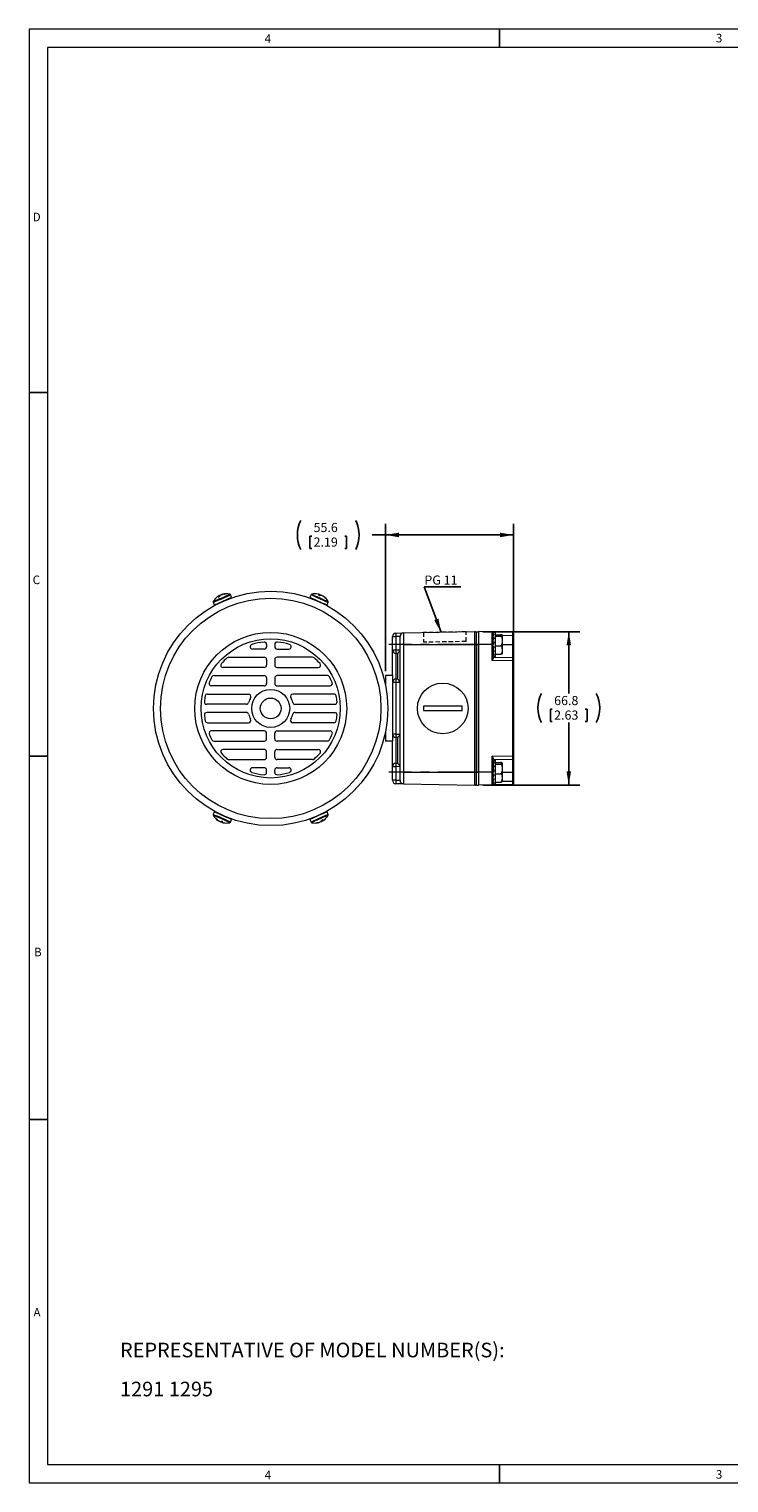
# Model space of a CAD drawing. Units: millimetres. Extents: x 5 to 550, y 5 to 426.
# Drawn here: x 5 to 208, y 5 to 426 of the extents above; entities that cross this region are included whole.
import ezdxf

# ---------------------------------------------------------------- set-up
doc = ezdxf.new("R2010")
doc.units = ezdxf.units.MM
doc.linetypes.add('CENTERX2', pattern=[20.32, 12.7, -2.54, 2.54, -2.54])
doc.linetypes.add('HIDDEN', pattern=[1.905, 1.27, -0.635])
doc.layers.add('BORDER', color=7, linetype='Continuous')
doc.layers.add('OBJECT', color=7, linetype='Continuous')
doc.styles.add('SLDTEXTSTYLE0', font='MONOSB_1.TTF')
doc.styles.add('SLDTEXTSTYLE1', font='ROMAND')
doc.dimstyles.new('SLDDIMSTYLE1', dxfattribs={"dimtxt": 2.680284, "dimasz": 3.9624, "dimexe": 0, "dimexo": 0.0625, "dimgap": 0.670071, "dimtad": 0, "dimtih": 1, "dimtoh": 1, "dimdec": 1, "dimlfac": 1.5, "dimrnd": 1e-09, "dimzin": 12, "dimdsep": 46, "dimtxsty": 'SLDTEXTSTYLE0', "dimsah": 1, "dimcen": 0.09, "dimadec": 0, "dimazin": 3, "dimtfac": 1, "dimtdec": 1, "dimtofl": 0, "dimtmove": 0, "dimatfit": 3, "dimfxl": 0, "dimfrac": 2, "dimtolj": 1, "dimtzin": 12, "dimarcsym": 0})
doc.dimstyles.new('SLDDIMSTYLE8', dxfattribs={"dimtxt": 2.680284, "dimasz": 3.9624, "dimexe": 0, "dimexo": 0.0625, "dimgap": 0.670071, "dimtad": 0, "dimtih": 1, "dimtoh": 1, "dimdec": 1, "dimlfac": 1.5, "dimrnd": 1e-09, "dimzin": 12, "dimdsep": 46, "dimtxsty": 'SLDTEXTSTYLE0', "dimsah": 1, "dimcen": 0.09, "dimadec": 0, "dimazin": 3, "dimtfac": 1, "dimtdec": 3, "dimtofl": 0, "dimtmove": 0, "dimatfit": 3, "dimfxl": 0, "dimfrac": 2, "dimtolj": 1, "dimtzin": 12, "dimarcsym": 0})

# ---------------------------------------------------------------- blocks, each defined once
blk = doc.blocks.new('SW_NOTE_0')
at = {"layer": 'OBJECT', "color": 0}
for p, q in [((-0.03, 0.18), (10.53, 0.18)), ((10.53, 0.18), (-0.03, 0.18)), ((-0.03, 0.18), (10.53, 0.18)), ((10.53, 0.18), (-0.03, 0.18)), ((-0.03, 0.18), (10.53, 0.18)), ((10.53, 0.18), (-0.03, 0.18))]:
    blk.add_line(p, q, dxfattribs=at)
at = {"layer": 'OBJECT', "color": 0, "insert": (0, 3.48), "char_height": 2.646, "attachment_point": 1, "style": 'SLDTEXTSTYLE0'}
blk.add_mtext('PG 11', dxfattribs=at)
blk = doc.blocks.new('SW_NOTE_2')
at = {"layer": 'OBJECT', "color": 0, "attachment_point": 1, "style": 'SLDTEXTSTYLE0'}
for s, insert, char_height in [('REPRESENTATIVE OF MODEL NUMBER(S):', (0, 5.57), 4.2333), ('1291 1295', (0, -5.72), 4.233)]:
    blk.add_mtext(s, dxfattribs=dict(at, insert=insert, char_height=char_height))
blk = doc.blocks.new('_D_8')
at = {"layer": 'OBJECT'}
for p, q in [((108.61, 240.43), (108.61, 283.07)), ((145.72, 251.98), (145.72, 283.07)), ((86.78, 279.58), (86.78, 275.99)), ((86.78, 279.58), (87.3, 279.58)), ((97.38, 279.58), (96.85, 279.58)), ((97.38, 279.58), (97.38, 275.99)), ((108.61, 279.89), (104.79, 279.89)), ((145.72, 279.89), (108.61, 279.89)), ((86.78, 275.99), (87.3, 275.99)), ((97.38, 275.99), (96.85, 275.99))]:
    blk.add_line(p, q, dxfattribs=at)
for centre, start, end in [((92.58, 279.89), 153.4349, 206.5651), ((91.57, 279.89), 333.4349, 26.5651)]:
    blk.add_arc(centre, 9.45, start, end, dxfattribs=at)
for points in [[(108.61, 279.89), (112.57, 279.23), (112.57, 280.55)], [(145.72, 279.89), (141.76, 280.55), (141.76, 279.23)]]:
    blk.add_solid(points, dxfattribs=at)
at = {"layer": 'OBJECT', "char_height": 2.646, "attachment_point": 1, "style": 'SLDTEXTSTYLE0'}
for s, insert in [('55.6', (87.83, 283.38)), ('2.19', (87.83, 279.15))]:
    blk.add_mtext(s, dxfattribs=dict(at, insert=insert))
blk = doc.blocks.new('_D_9')
at = {"layer": 'OBJECT'}
for p, q in [((136.83, 251.86), (164.9, 251.86)), ((161.72, 251.86), (161.72, 234.03)), ((156.42, 229.48), (156.42, 225.89)), ((156.42, 229.48), (156.95, 229.48)), ((167.02, 229.48), (166.49, 229.48)), ((167.02, 229.48), (167.02, 225.89)), ((156.42, 225.89), (156.95, 225.89)), ((161.72, 207.5), (161.72, 225.57)), ((167.02, 225.89), (166.49, 225.89)), ((136.83, 207.5), (164.9, 207.5))]:
    blk.add_line(p, q, dxfattribs=at)
for centre, start, end in [((162.23, 229.8), 153.4349, 206.5651), ((161.22, 229.8), 333.4349, 26.5651)]:
    blk.add_arc(centre, 9.45, start, end, dxfattribs=at)
for points in [[(161.72, 251.86), (161.06, 247.9), (162.38, 247.9)], [(161.72, 207.5), (162.38, 211.46), (161.06, 211.46)]]:
    blk.add_solid(points, dxfattribs=at)
at = {"layer": 'OBJECT', "char_height": 2.646, "attachment_point": 1, "style": 'SLDTEXTSTYLE0'}
for s, insert in [('66.8', (157.48, 233.28)), ('2.63', (157.48, 229.06))]:
    blk.add_mtext(s, dxfattribs=dict(at, insert=insert))

msp = doc.modelspace()

# ---------------------------------------------------------------- linework, layer by layer
at = {"color": 7, "linetype": 'Continuous', "lineweight": 15}
for p, q in [((60.38468, 262.19391), (60.46822, 262.03629)), ((60.59444, 262.3434), (60.68012, 262.16443)), ((60.87617, 262.4402), (60.88308, 262.42693)), ((61.30215, 262.62647), (61.30442, 262.62029)), ((61.34929, 262.67347), (61.36203, 262.63933)), ((61.58169, 262.73809), (61.59907, 262.69512)), ((62.90326, 261.14811), (62.8198, 261.33555)), ((64.06124, 261.88562), (63.73599, 262.61614)), ((87.09694, 262.61614), (86.77169, 261.88562)), ((87.27509, 262.76086), (87.27627, 262.76173)), ((87.98331, 261.34757), (87.89455, 261.14822)), ((89.52183, 262.60638), (89.4606, 262.43883)), ((89.77329, 262.55053), (89.69761, 262.3671)), ((90.03374, 262.40594), (90.02849, 262.39192)), ((90.45721, 262.214), (90.45412, 262.20818)), ((90.52367, 262.21043), (90.50682, 262.17811)), ((90.72719, 262.08095), (90.70689, 262.03928)), ((58.75485, 260.3984), (59.0801, 259.66787)), ((58.76651, 260.62762), (58.76665, 260.62908)), ((60.29068, 260.20825), (60.37245, 260.02459)), ((90.4437, 260.0659), (90.51336, 260.22237)), ((91.75283, 259.66787), (92.07808, 260.3984)), ((110.65473, 250.47954), (111.653, 250.47954)), ((110.65473, 246.63667), (110.65473, 250.47954)), ((111.653, 251.49538), (113.85433, 251.53381)), ((112.85607, 250.50054), (111.653, 250.47954)), ((111.653, 250.47954), (111.653, 246.63667)), ((112.85607, 248.17825), (112.85607, 250.51796)), ((113.85433, 251.53381), (134.52187, 251.89456)), ((113.85433, 251.53381), (113.85433, 248.17825)), ((134.52187, 248.17825), (134.52187, 251.89456)), ((135.03873, 248.13591), (135.03873, 251.86125)), ((135.03873, 251.86125), (135.56367, 251.86125)), ((139.54743, 251.83404), (135.56367, 251.90358)), ((135.56367, 251.90358), (135.56367, 248.17825)), ((139.54743, 248.17825), (139.54743, 251.83404)), ((139.54743, 251.83404), (145.4741, 251.73059)), ((140.47416, 251.70038), (139.79683, 251.70038)), ((139.79683, 251.62991), (139.79683, 251.70038)), ((140.10814, 251.62991), (139.79683, 251.62991)), ((139.79683, 251.62991), (139.79683, 251.51438)), ((139.79683, 251.10084), (139.79683, 251.43409)), ((140.10814, 251.10084), (139.79683, 251.10084)), ((139.79683, 251.10084), (139.79683, 250.99283)), ((139.79683, 250.12941), (139.79683, 250.67471)), ((140.10814, 250.12941), (139.79683, 250.12941)), ((139.79683, 250.12941), (139.79683, 250.04895)), ((139.79683, 248.86352), (139.79683, 249.53784)), ((140.10814, 248.86352), (139.79683, 248.86352)), ((139.79683, 248.86352), (139.79683, 248.82401)), ((139.797, 251.50499), (139.797, 251.43423)), ((139.797, 250.98431), (139.797, 250.67497)), ((139.797, 250.04259), (139.797, 249.53818)), ((139.797, 248.8208), (139.797, 248.17825)), ((140.47416, 249.53784), (140.47416, 251.70038)), ((140.47416, 251.01279), (141.96543, 251.01279)), ((140.47416, 250.61585), (141.96543, 250.61585)), ((140.47416, 244.68998), (140.47416, 249.53784)), ((142.50616, 249.15645), (142.50616, 250.7047)), ((142.50616, 245.68566), (142.50616, 249.15645)), ((145.4741, 248.17825), (145.4741, 250.71475)), ((145.4741, 250.71475), (145.72367, 250.71475)), ((145.72367, 251.47663), (145.72367, 250.71475)), ((145.72367, 250.71475), (145.72367, 248.17825)), ((63.29079, 244.49525), (73.5538, 244.49525)), ((73.5538, 246.86591), (70.14329, 246.86591)), ((74.23113, 248.21188), (74.23113, 247.54325)), ((76.6018, 248.21188), (76.6018, 247.54325)), ((77.27913, 246.86591), (80.68964, 246.86591)), ((87.54214, 244.49525), (77.27913, 244.49525)), ((110.65473, 246.63667), (111.653, 246.63667)), ((110.65473, 239.16125), (110.65473, 246.63667)), ((111.653, 246.63667), (112.85607, 246.61567)), ((112.17873, 245.61165), (111.653, 245.62082)), ((111.653, 245.62082), (111.653, 238.20501)), ((112.17873, 245.61165), (112.17873, 245.61404)), ((112.17873, 238.21418), (112.17873, 245.61165)), ((113.85433, 248.17825), (112.85607, 248.17825)), ((112.85607, 211.17891), (112.85607, 248.17825)), ((113.85433, 248.17825), (113.85433, 211.17891)), ((113.85433, 248.17825), (134.52187, 248.17825)), ((134.52187, 248.17825), (135.03873, 248.17825)), ((134.52187, 211.17891), (134.52187, 248.17825)), ((135.03873, 211.22125), (135.03873, 248.13591)), ((135.03873, 248.13591), (135.56367, 248.13591)), ((139.54743, 248.17825), (135.56367, 248.17825)), ((135.56367, 248.17825), (135.56367, 211.17891)), ((135.56367, 211.22125), (135.56367, 248.13591)), ((139.54743, 243.54488), (139.54743, 248.17825)), ((139.54743, 248.17825), (139.797, 248.17825)), ((139.79683, 247.49587), (139.79683, 248.19657)), ((140.10814, 247.49587), (139.79683, 247.49587)), ((139.797, 247.49587), (139.797, 244.20751)), ((140.10814, 246.23468), (139.797, 246.23468)), ((140.10814, 245.27197), (139.797, 245.27197)), ((140.10814, 244.75429), (139.797, 244.75429)), ((139.797, 244.68998), (140.47416, 244.68998)), ((139.797, 244.55636), (145.4741, 244.45727)), ((140.47416, 247.79824), (141.96543, 247.79824)), ((140.47416, 245.37757), (141.96543, 245.37757)), ((145.4741, 244.45727), (145.4741, 248.17825)), ((145.4741, 248.17825), (145.72367, 248.17825)), ((145.72367, 248.17825), (145.72367, 244.20331)), ((145.72367, 244.20331), (145.72367, 243.44143)), ((73.5538, 241.53191), (61.63477, 241.53191)), ((74.23113, 243.81791), (74.23113, 242.20925)), ((76.6018, 243.81791), (76.6018, 242.20925)), ((77.27913, 241.53191), (89.19816, 241.53191)), ((145.4741, 243.44143), (139.54743, 243.54488)), ((145.4741, 215.91574), (145.4741, 243.44143)), ((145.72367, 243.44143), (145.4741, 243.44143)), ((145.72367, 243.44143), (145.72367, 215.91574)), ((73.5538, 236.19791), (58.23622, 236.19791)), ((59.00248, 239.16125), (73.5538, 239.16125)), ((74.23113, 238.48391), (74.23113, 236.87525)), ((76.6018, 238.48391), (76.6018, 236.87525)), ((91.83045, 239.16125), (77.27913, 239.16125)), ((77.27913, 236.19791), (92.59671, 236.19791)), ((110.6378, 239.16125), (108.6058, 239.16125)), ((108.6058, 239.16125), (108.6058, 236.77481)), ((110.6378, 239.16125), (110.6378, 220.19591)), ((110.65473, 239.16125), (110.6378, 239.16125)), ((110.65473, 239.16125), (110.65473, 220.19591)), ((111.653, 237.18916), (110.65473, 237.18916)), ((111.653, 238.20501), (112.17873, 238.21418)), ((112.85607, 237.21016), (111.653, 237.18916)), ((111.653, 237.18916), (111.653, 222.25267)), ((112.17873, 238.21178), (112.17873, 238.21418)), ((57.11612, 233.82725), (69.01587, 233.82725)), ((93.71681, 233.82725), (81.81706, 233.82725)), ((68.37741, 230.86391), (56.88317, 230.86391)), ((68.37741, 228.49325), (56.88317, 228.49325)), ((82.45552, 230.86391), (93.94977, 230.86391)), ((82.45552, 228.49325), (93.94977, 228.49325)), ((130.8016, 230.31191), (119.65111, 230.31191)), ((119.65111, 229.04525), (130.8016, 229.04525)), ((57.11612, 225.52991), (69.01587, 225.52991)), ((73.5538, 223.15925), (58.23622, 223.15925)), ((77.27913, 223.15925), (92.59671, 223.15925)), ((93.71681, 225.52991), (81.81706, 225.52991)), ((59.00248, 220.19591), (73.5538, 220.19591)), ((74.23113, 220.87325), (74.23113, 222.48191)), ((76.6018, 220.87325), (76.6018, 222.48191)), ((91.83045, 220.19591), (77.27913, 220.19591)), ((108.6058, 222.58235), (108.6058, 220.19591)), ((110.6378, 220.19591), (108.6058, 220.19591)), ((110.65473, 220.19591), (110.6378, 220.19591)), ((111.653, 222.25267), (110.65473, 222.25267)), ((110.65473, 212.80516), (110.65473, 220.19591)), ((111.653, 222.25267), (112.85607, 222.23167)), ((112.17873, 221.22765), (111.653, 221.23682)), ((111.653, 221.23682), (111.653, 213.82101)), ((112.17873, 221.22765), (112.17873, 221.23004)), ((112.17873, 213.83018), (112.17873, 221.22765)), ((73.5538, 217.82525), (61.63477, 217.82525)), ((63.29079, 214.86191), (73.5538, 214.86191)), ((74.23113, 215.53925), (74.23113, 217.14791)), ((76.6018, 215.53925), (76.6018, 217.14791)), ((77.27913, 217.82525), (89.19816, 217.82525)), ((87.54214, 214.86191), (77.27913, 214.86191)), ((139.54743, 215.81229), (145.4741, 215.91574)), ((139.54743, 211.17891), (139.54743, 215.81229)), ((139.797, 215.14966), (139.797, 212.0724)), ((145.4741, 214.89989), (139.797, 214.8008)), ((140.47416, 214.66718), (139.797, 214.66718)), ((140.47416, 207.65678), (140.47416, 214.66718)), ((145.72367, 215.91574), (145.4741, 215.91574)), ((145.4741, 211.17891), (145.4741, 214.89989)), ((145.72367, 215.91574), (145.72367, 215.15385)), ((145.72367, 215.15385), (145.72367, 211.17891)), ((73.5538, 212.49125), (70.14329, 212.49125)), ((74.23113, 211.14528), (74.23113, 211.81391)), ((76.6018, 211.14528), (76.6018, 211.81391)), ((77.27913, 212.49125), (80.68964, 212.49125)), ((110.65473, 208.87763), (110.65473, 212.80516)), ((111.653, 212.80516), (110.65473, 212.80516)), ((111.653, 213.82101), (112.17873, 213.83018)), ((112.85607, 212.82616), (111.653, 212.80516)), ((111.653, 212.80516), (111.653, 208.87763)), ((112.17873, 213.82778), (112.17873, 213.83018)), ((112.85607, 208.8392), (112.85607, 211.17891)), ((113.85433, 211.17891), (112.85607, 211.17891)), ((113.85433, 211.17891), (134.52187, 211.17891)), ((113.85433, 211.17891), (113.85433, 207.82336)), ((134.52187, 211.17891), (135.03873, 211.17891)), ((134.52187, 207.4626), (134.52187, 211.17891)), ((135.03873, 211.22125), (135.56367, 211.22125)), ((135.03873, 207.49591), (135.03873, 211.22125)), ((139.54743, 211.17891), (135.56367, 211.17891)), ((135.56367, 211.17891), (135.56367, 207.45358)), ((139.54743, 207.52312), (139.54743, 211.17891)), ((139.797, 211.17891), (139.54743, 211.17891)), ((139.79683, 211.83032), (139.79683, 212.50464)), ((140.10814, 211.83032), (139.79683, 211.83032)), ((139.79683, 211.83032), (139.79683, 211.81329)), ((139.79683, 210.46267), (139.79683, 211.16337)), ((140.10814, 210.46267), (139.79683, 210.46267)), ((140.10814, 214.59671), (139.797, 214.59671)), ((140.10814, 214.06764), (139.797, 214.06764)), ((140.10814, 213.09621), (139.797, 213.09621)), ((139.797, 211.80991), (139.797, 211.17891)), ((139.797, 210.46535), (139.797, 209.81645)), ((140.47416, 213.97959), (141.96543, 213.97959)), ((140.47416, 213.58265), (141.96543, 213.58265)), ((140.47416, 210.76504), (141.96543, 210.76504)), ((142.50616, 208.65246), (142.50616, 213.6715)), ((145.72367, 211.17891), (145.4741, 211.17891)), ((145.4741, 208.64241), (145.4741, 211.17891)), ((145.72367, 211.17891), (145.72367, 208.64241)), ((111.653, 208.87763), (110.65473, 208.87763)), ((111.653, 208.87763), (112.85607, 208.85663)), ((113.85433, 207.82336), (111.653, 207.86178)), ((113.85433, 207.82336), (134.52187, 207.4626)), ((135.03873, 207.49591), (135.56367, 207.49591)), ((139.54743, 207.52312), (135.56367, 207.45358)), ((145.4741, 207.62657), (139.54743, 207.52312)), ((139.79683, 209.86631), (139.79683, 209.82188)), ((139.79683, 209.20148), (139.79683, 209.82188)), ((140.10814, 209.20148), (139.79683, 209.20148)), ((139.79683, 208.76784), (139.79683, 208.68441)), ((139.79683, 208.23877), (139.79683, 208.68441)), ((140.10814, 208.23877), (139.79683, 208.23877)), ((139.79683, 208.03149), (139.79683, 207.92413)), ((139.79683, 207.72109), (139.79683, 207.92413)), ((140.10814, 207.72109), (139.79683, 207.72109)), ((139.79683, 207.72109), (139.79683, 207.65678)), ((139.79683, 207.65678), (140.47416, 207.65678)), ((139.797, 209.20376), (139.797, 208.77466)), ((139.797, 208.24028), (139.797, 208.02931)), ((140.47416, 208.34437), (141.96543, 208.34437)), ((145.72367, 208.64241), (145.4741, 208.64241)), ((145.72367, 208.64241), (145.72367, 207.88053)), ((59.0801, 199.68929), (58.75485, 198.95876)), ((60.37381, 199.25662), (60.31957, 199.13479)), ((62.84963, 198.00959), (62.93814, 198.20839)), ((87.93993, 198.18604), (88.01313, 198.02161)), ((90.54225, 199.14891), (90.45428, 199.34651)), ((92.07808, 198.95876), (91.75283, 199.68929)), ((92.06642, 198.72954), (92.06628, 198.72809)), ((60.10574, 197.27621), (60.12604, 197.31788)), ((60.30926, 197.14674), (60.32611, 197.17905)), ((60.37573, 197.14316), (60.37881, 197.14898)), ((60.7992, 196.95123), (60.80444, 196.96524)), ((61.05964, 196.80663), (61.13532, 196.99007)), ((61.3111, 196.75078), (61.37234, 196.91833)), ((63.55784, 196.5963), (63.55667, 196.59543)), ((63.73599, 196.74102), (64.06124, 197.47154)), ((86.77169, 197.47154), (87.09694, 196.74102)), ((89.25124, 196.61908), (89.23386, 196.66205)), ((89.48365, 196.68369), (89.47091, 196.71783)), ((89.53078, 196.73069), (89.52852, 196.73688)), ((89.95677, 196.91696), (89.94986, 196.93023)), ((90.23849, 197.01376), (90.15281, 197.19273)), ((90.44826, 197.16326), (90.36472, 197.32087))]:
    msp.add_line(p, q, dxfattribs=at)
at = {"color": 7, "linetype": 'HIDDEN', "lineweight": 0}
for p, q in [((119.61007, 251.63427), (119.61007, 248.82874)), ((132.01007, 251.85072), (119.6324, 251.63466)), ((132.01007, 249.04518), (119.6324, 248.82913)), ((132.01007, 249.04518), (132.01007, 251.85072))]:
    msp.add_line(p, q, dxfattribs=at)
at = {"color": 8, "linetype": 'Continuous', "lineweight": 15}
for p, q in [((145.4741, 250.71475), (142.50261, 250.76662)), ((142.50616, 248.17825), (145.4741, 248.17825)), ((142.50616, 211.17891), (145.4741, 211.17891)), ((142.50261, 208.59055), (145.4741, 208.64241))]:
    msp.add_line(p, q, dxfattribs=at)
at = {"color": 7, "linetype": 'Continuous', "lineweight": 15}
for centre, radius in [((75.41647, 229.67858), 33.93948), ((75.41647, 229.67858), 31.90878), ((75.41647, 229.67858), 21.99928), ((75.41647, 229.67858), 20.15067), ((125.22635, 229.67858), 7.33333), ((75.41647, 229.67858), 5.50333), ((75.41647, 229.67858), 3.00567)]:
    msp.add_circle(centre, radius, dxfattribs=at)
at = {"color": 8, "linetype": 'Continuous', "lineweight": 15}
for centre, radius, start, end in [((52.74709, 277.15579), 17.80177, 289.7234927, 295.3718373), ((52.91614, 276.91354), 17.30485, 289.7597389, 295.3487817), ((40.78292, 308.03679), 50.68104, 292.680128, 296.7035454), ((39.91806, 309.99962), 53.0329, 292.6896966, 296.686987), ((95.53013, 278.29367), 17.80177, 241.7234927, 247.3718373), ((95.46322, 278.00593), 17.30485, 241.7597389, 247.3487817), ((111.35357, 309.8043), 53.0329, 244.6896966, 248.686987), ((110.4736, 307.8482), 50.68104, 244.680128, 248.7035454), ((39.47937, 149.55286), 53.0329, 64.6896966, 68.686987), ((40.35933, 151.50896), 50.68104, 64.680128, 68.7035454), ((110.91487, 149.35754), 53.0329, 112.6896966, 116.686987), ((110.05001, 151.32037), 50.68104, 112.680128, 116.7035454), ((98.08585, 182.20138), 17.80177, 109.7234927, 115.3718373), ((97.91679, 182.44363), 17.30485, 109.7597389, 115.3487817), ((55.36971, 181.35123), 17.30485, 61.7597389, 67.3487817), ((55.3028, 181.0635), 17.80177, 61.7234927, 67.3718373)]:
    msp.add_arc(centre, radius, start, end, dxfattribs=at)
at = {"color": 7, "linetype": 'Continuous', "lineweight": 15}
for centre, radius, start, end in [((62.6174, 258.42576), 4.43653, 125.6092298, 150.222706), ((61.08101, 260.6329), 1.74731, 116.0790354, 123.9522355), ((61.13861, 261.64307), 0.93372, 143.8475362, 161.2498469), ((62.50359, 258.47617), 4.31281, 116.2743367, 121.2839278), ((60.32677, 262.01007), 0.19274, 72.5169432, 94.1335077), ((61.61392, 259.83467), 2.70796, 105.8093623, 112.1154207), ((61.69519, 261.69585), 1.11834, 142.2722728, 157.6631672), ((40.24918, 309.25602), 53.01857, 292.6893011, 296.6876726), ((62.33263, 260.10282), 2.73911, 117.5028891, 123.7549073), ((62.68838, 258.53137), 4.31678, 107.0483807, 112.0510438), ((61.42838, 262.54703), 0.14914, 122.0261946, 147.813416), ((61.93837, 261.00488), 1.76953, 101.6286883, 109.4452124), ((62.33101, 258.73079), 4.03131, 94.0028373, 103.0199333), ((62.6174, 258.42576), 4.43653, 77.777294, 104.7540647), ((62.44747, 258.9613), 3.87475, 93.6447104, 102.9113034), ((95.20969, 277.57355), 17.81322, 241.7257133, 247.3704221), ((88.21554, 258.42576), 4.43653, 77.6092298, 102.222706), ((111.02252, 309.06067), 53.01857, 244.6893011, 248.6876726), ((89.61696, 261.67751), 0.93372, 95.8475362, 113.2498469), ((88.82772, 261.04438), 1.74731, 68.0790354, 75.9522355), ((88.17685, 258.54407), 4.31281, 68.2743367, 73.2839278), ((89.34647, 262.5264), 0.19274, 24.5169432, 46.1335077), ((90.02861, 261.29921), 1.11834, 94.2722728, 109.6631672), ((88.5911, 260.11424), 2.70796, 57.8093623, 64.1154207), ((89.27129, 259.75956), 2.73911, 69.5028891, 75.7549073), ((88.34152, 258.44367), 4.31678, 59.0483807, 64.0510438), ((90.48263, 262.06704), 0.14914, 74.0261946, 99.813416), ((89.67783, 260.65614), 1.76953, 53.6286883, 61.4452124), ((88.25059, 258.84269), 4.03131, 46.0028373, 55.0199333), ((88.21554, 258.42576), 4.43653, 29.777294, 56.7540647), ((88.49982, 258.91038), 3.87475, 45.6447104, 54.9113034), ((53.06782, 276.4358), 17.81322, 289.7257133, 295.3704221), ((75.41647, 229.67858), 19.304, 95.7391705, 106.4452063), ((73.5538, 248.21188), 0.67733, 0, 95.7391705), ((77.27913, 248.21188), 0.67733, 84.2608295, 180), ((75.41647, 229.67858), 19.304, 73.5547937, 84.2608295), ((111.67073, 250.47954), 1.016, 91, 180), ((126.20978, 250.98746), 14.56564, 178.0016174, 181.9983826), ((113.87207, 250.51796), 1.016, 91, 180), ((134.53073, 251.38664), 0.508, 0, 91), ((139.543, 251.58008), 0.254, 2.0922623, 89), ((141.96543, 250.7047), 0.54074, 0, 16.7150551), ((145.46967, 251.47663), 0.254, 0, 89), ((75.41647, 229.67858), 19.304, 130.6158801, 137.7220924), ((63.29079, 243.81791), 0.67733, 90, 130.6158801), ((70.14329, 247.54325), 0.67733, 106.4452063, 270), ((73.5538, 247.54325), 0.67733, 270, 0), ((73.5538, 243.81791), 0.67733, 0, 90), ((77.27913, 247.54325), 0.67733, 180, 270), ((77.27913, 243.81791), 0.67733, 90, 180), ((80.68964, 247.54325), 0.67733, 270, 73.5547937), ((87.54214, 243.81791), 0.67733, 49.3841199, 90), ((75.41647, 229.67858), 19.304, 42.2779076, 49.3841199), ((111.67073, 246.63667), 1.016, 180, 269), ((126.20978, 246.12875), 14.56564, 178.0016174, 181.9983826), ((141.96543, 245.68566), 0.54074, 343.3083231, 0), ((145.46967, 244.20331), 0.254, 0, 89), ((61.63477, 242.20925), 0.67733, 137.7220924, 270), ((73.5538, 242.20925), 0.67733, 270, 0), ((77.27913, 242.20925), 0.67733, 180, 270), ((89.19816, 242.20925), 0.67733, 270, 42.2779076), ((58.23622, 236.87525), 0.67733, 157.2715774, 270), ((75.41647, 229.67858), 19.304, 151.7885242, 157.2715774), ((59.00248, 238.48391), 0.67733, 90, 151.7885242), ((73.5538, 238.48391), 0.67733, 0, 90), ((73.5538, 236.87525), 0.67733, 270, 0), ((77.27913, 238.48391), 0.67733, 90, 180), ((77.27913, 236.87525), 0.67733, 180, 270), ((91.83045, 238.48391), 0.67733, 28.2114758, 90), ((75.41647, 229.67858), 19.304, 22.7284226, 28.2114758), ((92.59671, 236.87525), 0.67733, 270, 22.7284226), ((111.67073, 237.18916), 1.016, 91, 180), ((126.20978, 237.69708), 14.56564, 178.0016174, 181.9983826), ((56.88317, 231.54125), 0.67733, 174.2608295, 270), ((75.41647, 229.67858), 19.304, 169.2593542, 174.2608295), ((57.11612, 233.14991), 0.67733, 90, 169.2593542), ((69.01587, 233.14991), 0.67733, 331.5270253, 90), ((75.41647, 229.67858), 6.604, 151.5270253, 165.1781789), ((81.81706, 233.14991), 0.67733, 90, 208.4729747), ((75.41647, 229.67858), 6.604, 14.8218211, 28.4729747), ((93.71681, 233.14991), 0.67733, 10.7406458, 90), ((93.94977, 231.54125), 0.67733, 270, 5.7391705), ((75.41647, 229.67858), 19.304, 5.7391705, 10.7406458), ((56.88317, 227.81591), 0.67733, 90, 185.7391705), ((75.41647, 229.67858), 19.304, 185.7391705, 190.7406458), ((68.37741, 231.54125), 0.67733, 270, 345.1781789), ((68.37741, 227.81591), 0.67733, 14.8218211, 90), ((75.41647, 229.67858), 6.604, 194.8218211, 208.4729747), ((75.41647, 229.67858), 6.604, 331.5270253, 345.1781789), ((82.45552, 231.54125), 0.67733, 194.8218211, 270), ((82.45552, 227.81591), 0.67733, 90, 165.1781789), ((93.94977, 227.81591), 0.67733, 354.2608295, 90), ((75.41647, 229.67858), 19.304, 349.2593542, 354.2608295), ((125.22635, 229.67858), 5.6111, 173.5191279, 186.4808721), ((125.22635, 229.67858), 5.6111, 353.5191279, 6.4808721), ((57.11612, 226.20725), 0.67733, 190.7406458, 270), ((58.23622, 222.48191), 0.67733, 90, 202.7284226), ((69.01587, 226.20725), 0.67733, 270, 28.4729747), ((73.5538, 222.48191), 0.67733, 0, 90), ((77.27913, 222.48191), 0.67733, 90, 180), ((81.81706, 226.20725), 0.67733, 151.5270253, 270), ((92.59671, 222.48191), 0.67733, 337.2715774, 90), ((93.71681, 226.20725), 0.67733, 270, 349.2593542), ((75.41647, 229.67858), 19.304, 202.7284226, 208.2114758), ((59.00248, 220.87325), 0.67733, 208.2114758, 270), ((73.5538, 220.87325), 0.67733, 270, 0), ((77.27913, 220.87325), 0.67733, 180, 270), ((91.83045, 220.87325), 0.67733, 270, 331.7885242), ((75.41647, 229.67858), 19.304, 331.7885242, 337.2715774), ((111.67073, 222.25267), 1.016, 180, 269), ((126.20978, 221.74475), 14.56564, 178.0016174, 181.9983826), ((61.63477, 217.14791), 0.67733, 90, 222.2779076), ((75.41647, 229.67858), 19.304, 222.2779076, 229.3841199), ((63.29079, 215.53925), 0.67733, 229.3841199, 270), ((73.5538, 217.14791), 0.67733, 0, 90), ((73.5538, 215.53925), 0.67733, 270, 0), ((77.27913, 217.14791), 0.67733, 90, 180), ((77.27913, 215.53925), 0.67733, 180, 270), ((87.54214, 215.53925), 0.67733, 270, 310.6158801), ((75.41647, 229.67858), 19.304, 310.6158801, 317.7220924), ((89.19816, 217.14791), 0.67733, 317.7220924, 90), ((145.46967, 215.15385), 0.254, 271, 0), ((70.14329, 211.81391), 0.67733, 90, 253.5547937), ((75.41647, 229.67858), 19.304, 253.5547937, 264.2608295), ((73.5538, 211.14528), 0.67733, 264.2608295, 0), ((73.5538, 211.81391), 0.67733, 0, 90), ((77.27913, 211.81391), 0.67733, 90, 180), ((77.27913, 211.14528), 0.67733, 180, 275.7391705), ((75.41647, 229.67858), 19.304, 275.7391705, 286.4452063), ((80.68964, 211.81391), 0.67733, 286.4452063, 90), ((111.67073, 212.80516), 1.016, 91, 180), ((126.20978, 213.31308), 14.56564, 178.0016174, 181.9983826), ((141.96543, 213.6715), 0.54074, 0, 16.7150551), ((111.67073, 208.87763), 1.016, 180, 269), ((126.20978, 208.3697), 14.56564, 178.0016174, 181.9983826), ((113.87207, 208.8392), 1.016, 180, 269), ((134.53073, 207.97053), 0.508, 269, 0), ((139.543, 207.77708), 0.254, 271, 357.9077377), ((141.96543, 208.65246), 0.54074, 343.3083231, 0), ((145.46967, 207.88053), 0.254, 271, 0), ((62.6174, 200.9314), 4.43653, 209.777294, 236.7540647), ((39.81041, 150.2965), 53.01857, 64.6893011, 68.6876726), ((55.62324, 181.78362), 17.81322, 61.7257133, 67.3704221), ((110.58375, 150.10114), 53.01857, 112.6893011, 116.6876726), ((97.76511, 182.92136), 17.81322, 109.7257133, 115.3704221), ((88.21554, 200.9314), 4.43653, 305.6092298, 330.222706), ((62.33312, 200.44678), 3.87475, 225.6447104, 234.9113034), ((62.58235, 200.51447), 4.03131, 226.0028373, 235.0199333), ((61.1551, 198.70102), 1.76953, 233.6286883, 241.4452124), ((62.49142, 200.91349), 4.31678, 239.0483807, 244.0510438), ((60.35031, 197.29012), 0.14914, 254.0261946, 279.813416), ((61.56165, 199.5976), 2.73911, 249.5028891, 255.7549073), ((62.24183, 199.24292), 2.70796, 237.8093623, 244.1154207), ((60.80432, 198.05795), 1.11834, 274.2722728, 289.6631672), ((62.65609, 200.81309), 4.31281, 248.2743367, 253.2839278), ((61.21597, 197.67965), 0.93372, 275.8475362, 293.2498469), ((61.48646, 196.83076), 0.19274, 204.5169432, 226.1335077), ((62.00522, 198.31278), 1.74731, 248.0790354, 255.9522355), ((62.6174, 200.9314), 4.43653, 257.6092298, 282.222706), ((88.21554, 200.9314), 4.43653, 257.777294, 284.7540647), ((88.38546, 200.39586), 3.87475, 273.6447104, 282.9113034), ((88.50193, 200.62637), 4.03131, 274.0028373, 283.0199333), ((88.89456, 198.35229), 1.76953, 281.6286883, 289.4452124), ((88.14455, 200.82579), 4.31678, 287.0483807, 292.0510438), ((89.40456, 196.81013), 0.14914, 302.0261946, 327.813416), ((88.50031, 199.25434), 2.73911, 297.5028891, 303.7549073), ((89.21902, 199.52249), 2.70796, 285.8093623, 292.1154207), ((89.13774, 197.66131), 1.11834, 322.2722728, 337.6631672), ((88.32934, 200.88099), 4.31281, 296.2743367, 301.2839278), ((89.69432, 197.71409), 0.93372, 323.8475362, 341.2498469), ((90.50616, 197.34709), 0.19274, 252.5169432, 274.1335077), ((89.75192, 198.72426), 1.74731, 296.0790354, 303.9522355)]:
    msp.add_arc(centre, radius, start, end, dxfattribs=at)
for centre, major_axis, ratio, start_param, end_param in [((139.79683, 248.19518), (0.75885, 3.49101), 0.415188706, 0.290861742, 0.482310013), ((139.79683, 248.19518), (1.27367, 3.48505), 0.294647936, 0.700825142, 0.892273413), ((139.79683, 248.19518), (1.54953, 3.49747), 0.150114366, 1.052662579, 1.24411085), ((139.79683, 248.19518), (1.63606, 3.5052), 0.000151666, 1.379023118, 1.570471388), ((145.46967, 250.71452), (0.00443, 1.01608), 0.00436169, 4.712636466, 6.283128206), ((139.79683, 248.19518), (1.54988, 3.4975), 0.149814637, 4.386377307, 4.577825578), ((139.79683, 248.19518), (1.27445, 3.48507), 0.294370569, 4.034621662, 4.226069932), ((139.79683, 248.19518), (0.76016, 3.49098), 0.414995969, 3.62480822, 3.816256491), ((139.79683, 248.19518), (0.00083, 3.5052), 0.466752416, 3.142098609, 3.333546879), ((145.46967, 243.44119), (0.00443, 1.01608), 0.00436169, 4.712636466, 6.283128206), ((145.46967, 215.91597), (-0.00443, 1.01608), 0.00436169, 3.141649755, 4.712141495), ((139.79683, 211.16198), (0.75885, 3.49101), 0.415188706, 0.290861742, 0.482310013), ((139.79683, 211.16198), (1.27367, 3.48505), 0.294647936, 0.700825142, 0.892273413), ((139.79683, 211.16198), (1.54953, 3.49747), 0.150114366, 1.052662579, 1.24411085), ((139.79683, 211.16198), (1.63606, 3.5052), 0.000151666, 1.379023118, 1.570471388), ((139.79683, 211.16198), (1.54988, 3.4975), 0.149814637, 4.386377307, 4.577825578), ((139.79683, 211.16198), (1.27445, 3.48507), 0.294370569, 4.034621662, 4.226069932), ((139.79683, 211.16198), (0.76016, 3.49098), 0.414995969, 3.62480822, 3.816256491), ((139.79683, 211.16198), (0.00083, 3.5052), 0.466752416, 3.142098609, 3.333546879), ((145.46967, 208.64265), (-0.00443, 1.01608), 0.00436169, 3.141649755, 4.712141495)]:
    msp.add_ellipse(centre, major_axis=major_axis, ratio=ratio, start_param=start_param, end_param=end_param, dxfattribs=at)
for points, knots in [([(60.25444, 261.94321), (60.28869, 261.95806), (60.35718, 261.98777), (60.49176, 262.04651), (60.59522, 262.09204), (60.66076, 262.12088)], [0, 0, 0, 0, 0.268201236, 0.53640246, 1, 1, 1, 1]), ([(62.0496, 262.75226), (62.06812, 262.76122), (62.10517, 262.77914), (62.16064, 262.80665), (62.18545, 262.81985), (62.20116, 262.82821)], [0, 0, 0, 0, 0.268201236, 0.53640246, 1, 1, 1, 1]), ([(63.7321, 262.61519), (63.72431, 262.63416), (63.70935, 262.67058), (63.67874, 262.6947), (63.66408, 262.70625)], [0, 0, 0, 0, 0.5210270288, 1, 1, 1, 1]), ([(87.15061, 262.6887), (87.14249, 262.68214), (87.11876, 262.66297), (87.10778, 262.63373), (87.10057, 262.6145)], [0, 0, 0, 0, 0.342364507, 1, 1, 1, 1]), ([(89.24838, 262.53541), (89.28234, 262.5199), (89.35025, 262.48888), (89.48395, 262.42817), (89.58701, 262.38175), (89.6523, 262.35234)], [0, 0, 0, 0, 0.268201236, 0.53640246, 1, 1, 1, 1]), ([(91.05082, 261.74271), (91.06988, 261.73494), (91.10798, 261.7194), (91.16554, 261.69658), (91.19195, 261.68698), (91.20868, 261.6809)], [0, 0, 0, 0, 0.268201236, 0.53640246, 1, 1, 1, 1]), ([(58.73684, 260.48683), (58.73628, 260.4764), (58.73465, 260.44594), (58.74904, 260.41822), (58.7585, 260.39999)], [0, 0, 0, 0, 0.342364507, 1, 1, 1, 1]), ([(92.07477, 260.40066), (92.08366, 260.41914), (92.10071, 260.45462), (92.09815, 260.4935), (92.09693, 260.51213)], [0, 0, 0, 0, 0.521027029, 1, 1, 1, 1]), ([(141.96543, 250.61585), (141.99745, 250.61629), (142.06139, 250.61717), (142.16386, 250.6248), (142.28303, 250.64133), (142.44799, 250.68894), (142.4889, 250.76131), (142.49308, 250.83944), (142.46745, 250.90491), (142.40601, 250.95124), (142.29295, 250.98394), (142.19733, 251.00028), (142.08979, 251.0098), (142.01364, 251.01261), (141.97353, 251.01276), (141.96543, 251.01279)], [0, 0, 0, 0, 0.027549074, 0.055012132, 0.09972698, 0.176019392, 0.396012874, 0.573823241, 0.696092041, 0.831389691, 0.882136432, 0.933202086, 0.965340453, 0.993002355, 1, 1, 1, 1]), ([(141.96543, 247.79824), (141.99524, 247.80096), (142.05622, 247.80652), (142.15596, 247.85627), (142.27371, 247.96692), (142.43479, 248.27801), (142.48256, 248.71589), (142.4937, 249.39998), (142.49252, 249.94912), (142.31557, 250.37486), (142.21986, 250.50602), (142.1062, 250.58817), (142.02156, 250.61432), (141.97397, 250.61561), (141.96543, 250.61585)], [0, 0, 0, 0, 0.025676645, 0.052522378, 0.095906897, 0.168892989, 0.370111629, 0.500178011, 0.813415123, 0.869227568, 0.925388549, 0.958851818, 0.992617848, 1, 1, 1, 1]), ([(112.17873, 245.61404), (112.18639, 245.62799), (112.20167, 245.65582), (112.32235, 245.79733), (112.51267, 246.01477), (112.70661, 246.25237), (112.83433, 246.45955), (112.84924, 246.56665), (112.85607, 246.61567)], [0, 0, 0, 0, 0.1652964963, 0.3296978867, 0.566432584, 0.8097596881, 0.91292911, 1, 1, 1, 1]), ([(139.797, 244.20751), (139.7904, 244.15471), (139.77361, 244.02041), (139.67147, 243.79408), (139.58755, 243.62443), (139.54821, 243.54642), (139.54743, 243.54488)], [0, 0, 0, 0, 0.25942545, 0.659841334, 0.993243508, 1, 1, 1, 1]), ([(141.96543, 245.37757), (141.99745, 245.38027), (142.06139, 245.38566), (142.16386, 245.43217), (142.28303, 245.53298), (142.44799, 245.82329), (142.4889, 246.26467), (142.49308, 246.74113), (142.46745, 247.14036), (142.40601, 247.42289), (142.29295, 247.62233), (142.19733, 247.72195), (142.08979, 247.78001), (142.01364, 247.79717), (141.97353, 247.79806), (141.96543, 247.79824)], [0, 0, 0, 0, 0.027549074, 0.055012132, 0.09972698, 0.176019392, 0.396012874, 0.573823241, 0.696092041, 0.831389691, 0.882136432, 0.933202086, 0.965340453, 0.993002355, 1, 1, 1, 1]), ([(142.4809, 245.53092), (142.47607, 245.51642), (142.46445, 245.48158), (142.40579, 245.43912), (142.29299, 245.40642), (142.19732, 245.39008), (142.08979, 245.38056), (142.01364, 245.37775), (141.97353, 245.3776), (141.96543, 245.37757)], [0, 0, 0, 0, 0.240927885, 0.578861362, 0.705611699, 0.833158585, 0.913430712, 0.982521955, 1, 1, 1, 1]), ([(112.85607, 237.21016), (112.85095, 237.25232), (112.83757, 237.36245), (112.6982, 237.58743), (112.49114, 237.83541), (112.30018, 238.05404), (112.19563, 238.17798), (112.18392, 238.20141), (112.17873, 238.21178)], [0, 0, 0, 0, 0.074811734, 0.195405141, 0.468242979, 0.692980803, 0.864115336, 1, 1, 1, 1]), ([(112.85607, 222.23167), (112.84924, 222.18265), (112.83433, 222.07555), (112.70661, 221.86837), (112.51267, 221.63077), (112.32235, 221.41333), (112.20167, 221.27182), (112.18639, 221.24399), (112.17873, 221.23004)], [0, 0, 0, 0, 0.08707089, 0.190240312, 0.433567416, 0.670302113, 0.834703504, 1, 1, 1, 1]), ([(139.54743, 215.81229), (139.54821, 215.81074), (139.58755, 215.73273), (139.67147, 215.56309), (139.77361, 215.33675), (139.7904, 215.20246), (139.797, 215.14966)], [0, 0, 0, 0, 0.006756492, 0.340158666, 0.74057455, 1, 1, 1, 1]), ([(112.85607, 212.82616), (112.85095, 212.86832), (112.83757, 212.97845), (112.6982, 213.20343), (112.49114, 213.45141), (112.30018, 213.67004), (112.19563, 213.79398), (112.18392, 213.81741), (112.17873, 213.82778)], [0, 0, 0, 0, 0.074811734, 0.195405141, 0.468242979, 0.692980803, 0.864115336, 1, 1, 1, 1]), ([(141.96543, 213.58265), (141.99745, 213.58309), (142.06139, 213.58397), (142.16386, 213.5916), (142.28303, 213.60813), (142.44799, 213.65574), (142.4889, 213.72811), (142.49308, 213.80624), (142.46745, 213.87171), (142.40601, 213.91804), (142.29295, 213.95074), (142.19733, 213.96708), (142.08979, 213.9766), (142.01364, 213.97941), (141.97353, 213.97956), (141.96543, 213.97959)], [0, 0, 0, 0, 0.027549074, 0.055012132, 0.09972698, 0.176019392, 0.396012874, 0.573823241, 0.696092041, 0.831389691, 0.882136432, 0.933202086, 0.965340453, 0.993002355, 1, 1, 1, 1]), ([(141.96543, 210.76504), (141.99524, 210.76776), (142.05622, 210.77332), (142.15596, 210.82307), (142.27371, 210.93372), (142.43479, 211.24481), (142.48256, 211.68269), (142.4937, 212.36678), (142.49252, 212.91592), (142.31557, 213.34166), (142.21986, 213.47282), (142.1062, 213.55497), (142.02156, 213.58112), (141.97397, 213.58241), (141.96543, 213.58265)], [0, 0, 0, 0, 0.025676645, 0.052522378, 0.095906897, 0.168892989, 0.370111629, 0.500178011, 0.813415123, 0.869227568, 0.925388549, 0.958851818, 0.992617848, 1, 1, 1, 1]), ([(141.96543, 208.34437), (141.99745, 208.34707), (142.06139, 208.35246), (142.16386, 208.39897), (142.28303, 208.49978), (142.44799, 208.79009), (142.4889, 209.23147), (142.49308, 209.70793), (142.46745, 210.10716), (142.40601, 210.38969), (142.29295, 210.58913), (142.19733, 210.68875), (142.08979, 210.74681), (142.01364, 210.76397), (141.97353, 210.76486), (141.96543, 210.76504)], [0, 0, 0, 0, 0.027549074, 0.055012132, 0.09972698, 0.176019392, 0.396012874, 0.573823241, 0.696092041, 0.831389691, 0.882136432, 0.933202086, 0.965340453, 0.993002355, 1, 1, 1, 1]), ([(142.4809, 208.49772), (142.47607, 208.48322), (142.46445, 208.44838), (142.40579, 208.40592), (142.29299, 208.37322), (142.19732, 208.35688), (142.08979, 208.34736), (142.01364, 208.34455), (141.97353, 208.3444), (141.96543, 208.34437)], [0, 0, 0, 0, 0.240927885, 0.578861362, 0.705611699, 0.833158585, 0.913430712, 0.982521955, 1, 1, 1, 1]), ([(58.75816, 198.95651), (58.74928, 198.93802), (58.73222, 198.90255), (58.73478, 198.86366), (58.736, 198.84503)], [0, 0, 0, 0, 0.521027029, 1, 1, 1, 1]), ([(92.09609, 198.87033), (92.09665, 198.88076), (92.09828, 198.91122), (92.0839, 198.93894), (92.07443, 198.95717)], [0, 0, 0, 0, 0.342364507, 1, 1, 1, 1]), ([(59.78211, 197.61445), (59.76306, 197.62222), (59.72495, 197.63776), (59.66739, 197.66058), (59.64099, 197.67018), (59.62425, 197.67626)], [0, 0, 0, 0, 0.268201236, 0.53640246, 1, 1, 1, 1]), ([(61.58455, 196.82175), (61.5506, 196.83726), (61.48269, 196.86828), (61.34899, 196.92899), (61.24592, 196.97541), (61.18063, 197.00482)], [0, 0, 0, 0, 0.268201236, 0.53640246, 1, 1, 1, 1]), ([(63.68232, 196.66846), (63.69044, 196.67502), (63.71418, 196.69419), (63.72515, 196.72343), (63.73236, 196.74266)], [0, 0, 0, 0, 0.342364507, 1, 1, 1, 1]), ([(87.10084, 196.74197), (87.10863, 196.723), (87.12358, 196.68659), (87.15419, 196.66246), (87.16885, 196.65091)], [0, 0, 0, 0, 0.521027029, 1, 1, 1, 1]), ([(88.78333, 196.6049), (88.76481, 196.59594), (88.72776, 196.57802), (88.67229, 196.55051), (88.64749, 196.53731), (88.63177, 196.52895)], [0, 0, 0, 0, 0.268201236, 0.53640246, 1, 1, 1, 1]), ([(90.57849, 197.41396), (90.54424, 197.3991), (90.47575, 197.36939), (90.34117, 197.31065), (90.23771, 197.26513), (90.17217, 197.23628)], [0, 0, 0, 0, 0.268201236, 0.53640246, 1, 1, 1, 1])]:
    msp.add_open_spline(points, degree=3, knots=knots, dxfattribs=at)
at = {"layer": 'BORDER', "lineweight": 0}
for p, q in [((550.12665, 426.339), (5.461, 426.339)), ((5.461, 426.339), (5.461, 5.461)), ((5.461, 5.461), (550.12665, 5.461))]:
    msp.add_line(p, q, dxfattribs=at)
at = {"layer": 'BORDER'}
for p, q in [((141.62741, 426.339), (141.62741, 421.01613)), ((5.461, 321.1195), (10.78387, 321.1195)), ((5.461, 215.9), (10.78387, 215.9)), ((5.461, 110.6805), (10.78387, 110.6805)), ((141.62741, 10.78387), (141.62741, 5.461))]:
    msp.add_line(p, q, dxfattribs=at)
at = {"layer": 'BORDER', "lineweight": 15}
for p, q in [((544.80378, 421.01613), (10.78387, 421.01613)), ((10.78387, 421.01613), (10.78387, 10.78387)), ((10.78387, 10.78387), (544.80378, 10.78387))]:
    msp.add_line(p, q, dxfattribs=at)
at = {"layer": 'OBJECT'}
msp.add_line((124.74124, 251.72384), (119.88764, 264.85369), dxfattribs=at)
at = {"layer": 'OBJECT', "linetype": 'CENTERX2', "lineweight": 0}
for p, q in [((136.52187, 248.17825), (109.653, 248.17825)), ((136.52187, 211.17891), (109.653, 211.17891))]:
    msp.add_line(p, q, dxfattribs=at)
at = {"layer": 'OBJECT'}
msp.add_solid([(124.74124, 251.72384), (123.98679, 255.66941), (122.74792, 255.21145)], dxfattribs=at)

# ---------------------------------------------------------------- block references
for name, p in [('SW_NOTE_0', (119.91462, 264.66954)), ('SW_NOTE_2', (31.79035, 40.48158))]:
    msp.add_blockref(name, p, dxfattribs=at)

# ---------------------------------------------------------------- texts
at = {"layer": 'BORDER', "char_height": 2.47575, "attachment_point": 1, "style": 'SLDTEXTSTYLE1'}
for s, insert in [('4', (73.66976, 424.80398)), ('3', (204.28959, 424.96255)), ('D', (6.50016, 373.17623)), ('C', (6.50016, 268.13561)), ('B', (6.89534, 160.39008)), ('A', (6.73034, 56.11719)), ('4', (73.66976, 9.009)), ('3', (204.28959, 9.16758))]:
    msp.add_mtext(s, dxfattribs=dict(at, insert=insert))

# ---------------------------------------------------------------- dimensions: what is measured, and where the dimension line sits
at = {"layer": 'OBJECT'}
dim = msp.add_linear_dim(base=(145.72367, 279.89451), p1=(108.6058, 239.16125), p2=(145.72367, 250.71475), text='(<>)', dimstyle='SLDDIMSTYLE1', dxfattribs=at)
dim.commit()
dim.dimension.update_dxf_attribs({"geometry": '_D_8', "text_midpoint": (92.0754, 279.89451), "dimtype": 160})
dim = msp.add_linear_dim(base=(161.72367, 251.86125), p1=(135.56367, 207.49591), p2=(135.56367, 251.86125), angle=90, text='(<>)', dimstyle='SLDDIMSTYLE8', dxfattribs=at)
dim.commit()
dim.dimension.update_dxf_attribs({"geometry": '_D_9', "text_midpoint": (161.72367, 229.79973), "dimtype": 160})

doc.saveas('drawing.dxf')
